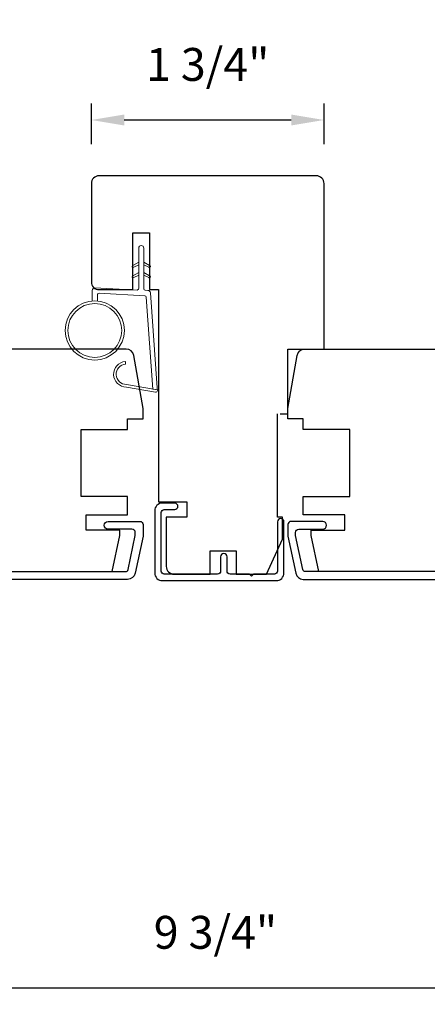
# Model space of a CAD drawing. Extents: x 3441 to 3783, y 1076 to 1253.
# Drawn here: x 3501 to 3504, y 1170 to 1178 of the extents above; entities that cross this region are included whole.
import ezdxf

# ---------------------------------------------------------------- set-up
doc = ezdxf.new("R2010")
doc.units = 0
doc.header["$LTSCALE"] = 250
doc.header["$MEASUREMENT"] = 0
doc.header["$PDMODE"] = 3
doc.header["$PDSIZE"] = -2
doc.layers.get('DEFPOINTS').update_dxf_attribs({"color": 2, "linetype": 'CONTINUOUS'})
for name, color, linetype, lineweight in [('1', 1, 'CONTINUOUS', 13), ('2', 2, 'CONTINUOUS', 25), ('6', 6, 'CONTINUOUS', 5), ('Wood', 7, 'CONTINUOUS', 25)]:
    doc.layers.add(name, color=color, linetype=linetype, lineweight=lineweight)
doc.layers.add('3', color=3, linetype='CONTINUOUS')
doc.layers.add('7', color=7, linetype='CONTINUOUS')
doc.styles.add('ROMANS', font='romans')
doc.dimstyles.new('LWDEC', dxfattribs={"dimscale": 0.075, "dimtxt": 2.5, "dimasz": 2, "dimexe": 1.25, "dimexo": 3, "dimgap": 2, "dimtad": 1, "dimtoh": 1, "dimdec": 4, "dimzin": 11, "dimdsep": 46, "dimlunit": 5, "dimtxsty": 'ROMANS', "dimcen": 0, "dimdle": 1.5, "dimazin": 0, "dimtfac": 1, "dimtdec": 4, "dimtix": 1, "dimtmove": 0, "dimatfit": 3, "dimfxl": 0, "dimfrac": 2, "dimtzin": 0, "dimarcsym": 0})
doc.dimstyles.new('LWFRAC$0', dxfattribs={"dimscale": 20, "dimtxt": 2.5, "dimasz": 2, "dimexe": 1.25, "dimexo": 3, "dimgap": 2, "dimtad": 1, "dimtoh": 1, "dimdec": 4, "dimlfac": 0.03937, "dimzin": 4, "dimdsep": 46, "dimlunit": 5, "dimtxsty": 'ROMANS', "dimcen": 0, "dimadec": 0, "dimazin": 0, "dimtfac": 1, "dimtdec": 4, "dimtix": 1, "dimtmove": 0, "dimatfit": 3, "dimfxl": 0, "dimfrac": 2, "dimtzin": 0, "dimarcsym": 0})

# ---------------------------------------------------------------- blocks, each defined once
blk = doc.blocks.new('*D224')
at = {"layer": '2', "color": 0, "linetype": 'ByBlock', "lineweight": -2}
for p, q in [((3497.3412, 1173.261), (3497.3412, 1170.0714)), ((3507.105, 1173.261), (3507.105, 1170.0714)), ((3497.5412, 1170.1964), (3506.905, 1170.1964))]:
    blk.add_line(p, q, dxfattribs=at)
at = {"layer": '2', "color": 0}
for points in [[(3497.5412, 1170.2297), (3497.5412, 1170.163), (3497.3412, 1170.1964)], [(3506.905, 1170.2297), (3506.905, 1170.163), (3507.105, 1170.1964)]]:
    blk.add_solid(points, dxfattribs=at)
at = {"layer": 'DEFPOINTS', "color": 0}
for p in [(3497.3412, 1173.561), (3507.105, 1173.561), (3507.105, 1170.1964)]:
    blk.add_point(p, dxfattribs=at)
at = {"layer": '2', "color": 0, "insert": (3502.2231, 1170.5868), "char_height": 0.25, "attachment_point": 5, "style": 'ROMANS'}
blk.add_mtext('9 3/4"', dxfattribs=at)
blk = doc.blocks.new('4476C')
at = {"layer": '3'}
blk.add_lwpolyline([(17.22, 14.15), (16.82, 13.75), (13.1, 13.75, 0.414214), (12.5, 13.15), (12.5, 10.38, -1), (11.25, 10.38), (11.25, 13.15, 0.414213), (10.65, 13.75), (0.35, 13.75, 0.414213), (-0.25, 13.15), (-0.25, 1.85, 0.414213), (0.35, 1.25), (2.37, 1.25, -1), (2.37, 0), (0, 0, -0.414213), (-1.5, 1.5), (-1.5, 13.5, -0.414213), (0, 15), (22, 15, -0.414214), (23.5, 13.5), (23.5, 3.63, -1), (22.25, 3.63), (22.25, 13.15, 0.414214), (21.65, 13.75), (17.62, 13.75)], format="xyb", close=True, dxfattribs=at)
blk = doc.blocks.new('*D273')
at = {"layer": '2', "color": 0, "linetype": 'ByBlock', "lineweight": -2}
for p, q in [((3501.2782, 1176.6169), (3501.2782, 1176.9258)), ((3503.0499, 1176.6169), (3503.0499, 1176.9258)), ((3501.5282, 1176.8008), (3502.7999, 1176.8008))]:
    blk.add_line(p, q, dxfattribs=at)
at = {"layer": '2', "color": 0}
for points in [[(3501.5282, 1176.8425), (3501.5282, 1176.7591), (3501.2782, 1176.8008)], [(3502.7999, 1176.8425), (3502.7999, 1176.7591), (3503.0499, 1176.8008)]]:
    blk.add_solid(points, dxfattribs=at)
at = {"layer": 'DEFPOINTS', "color": 0}
for p in [(3503.0499, 1176.8008), (3501.2782, 1176.3169), (3503.0499, 1176.3169)]:
    blk.add_point(p, dxfattribs=at)
at = {"layer": '2', "color": 0, "insert": (3502.1641, 1177.1913), "char_height": 0.25, "attachment_point": 5, "style": 'ROMANS'}
blk.add_mtext('1 3/4"', dxfattribs=at)

msp = doc.modelspace()

# ---------------------------------------------------------------- linework, layer by layer
at = {"layer": '1'}
for points in [[(3501.63854, 1175.69948), (3501.60113, 1175.68204, -1.5696856), (3501.59527, 1175.69461), (3501.63854, 1175.71959)], [(3501.67791, 1175.69948), (3501.71532, 1175.68204, 1.5696856), (3501.72118, 1175.69461), (3501.67791, 1175.71959)], [(3501.63854, 1175.62074), (3501.60113, 1175.6033, -1.5696856), (3501.59527, 1175.61587), (3501.63854, 1175.64085)], [(3501.67791, 1175.62074), (3501.71532, 1175.6033, 1.5696856), (3501.72118, 1175.61587), (3501.67791, 1175.64085)]]:
    msp.add_lwpolyline(points, format="xyb", dxfattribs=at)
msp.add_lwpolyline([(3501.54623, 1174.78832, -0.9686176), (3501.53806, 1174.94275), (3501.53806, 1174.96249, 0.9667843), (3501.54461, 1174.76862), (3501.76732, 1174.72935, 0.4883947), (3501.78115, 1174.74183), (3501.77969, 1174.76207, -0.4883947), (3501.76586, 1174.74959)], format="xyb", close=True, dxfattribs=at)
for radius in [0.225, 0.20531]:
    msp.add_circle((3501.30438, 1175.19935), radius, dxfattribs=at)
at = {"layer": '3'}
for points in [[(3498.01643, 1173.36411), (3501.53837, 1173.36411, 0.3541186), (3501.55762, 1173.37971), (3501.61288, 1173.6397), (3501.61288, 1173.66136, 0.4142136), (3501.58729, 1173.68695), (3501.40619, 1173.68695, -1), (3501.40619, 1173.746), (3501.64832, 1173.746, -0.4142136), (3501.67194, 1173.72238), (3501.67194, 1173.6335), (3501.61207, 1173.35184, -0.3541186), (3501.55431, 1173.30506), (3497.5184, 1173.30506, -0.4142136)], [(3506.4298, 1173.36411), (3502.90787, 1173.36411, -0.3541186), (3502.88862, 1173.37971), (3502.83335, 1173.6397), (3502.83335, 1173.66136, -0.4142136), (3502.85894, 1173.68695), (3503.04005, 1173.68695, 1), (3503.04005, 1173.746), (3502.79792, 1173.746, 0.4142136), (3502.7743, 1173.72238), (3502.7743, 1173.6335), (3502.83417, 1173.35184, 0.3541186), (3502.89193, 1173.30506), (3506.92783, 1173.30506, 0.4142136)]]:
    msp.add_lwpolyline(points, format="xyb", dxfattribs=at)
at = {"layer": '6'}
msp.add_lwpolyline([(3501.32406, 1175.42349), (3501.32406, 1175.47042, -0.4296339), (3501.33649, 1175.48222), (3501.68565, 1175.46392, -0.3782547), (3501.69682, 1175.45297), (3501.74728, 1174.75287), (3501.76586, 1174.74959, 0.4883947), (3501.77969, 1174.76207), (3501.72752, 1175.48594, 0.3782547), (3501.70891, 1175.50419), (3501.6891, 1175.50522, -0.3989595), (3501.67791, 1175.51702), (3501.67791, 1175.82589, 1), (3501.63854, 1175.82589), (3501.63854, 1175.51826, -0.4296339), (3501.62611, 1175.50646), (3501.30541, 1175.52327, 0.4296339), (3501.28469, 1175.50361), (3501.28469, 1175.42349)], format="xyb", dxfattribs=at)
at = {"layer": '7'}
msp.add_lwpolyline([(3502.71524, 1174.5649), (3502.7743, 1174.5649), (3502.7743, 1175.05702), (3503.04989, 1175.05702), (3503.04989, 1176.31686, 0.4142136), (3502.99083, 1176.37592), (3501.33729, 1176.37592, 0.4142136), (3501.27824, 1176.31686), (3501.27824, 1175.56883, 0.4142136), (3501.33729, 1175.50978), (3501.5932, 1175.50978), (3501.5932, 1175.94285), (3501.72115, 1175.94285), (3501.72115, 1175.50978), (3501.79005, 1175.50978), (3501.79005, 1173.89561), (3502.00658, 1173.89561), (3502.00658, 1173.7775), (3501.8491, 1173.7775), (3501.8491, 1173.40348, 0.4142136), (3501.90815, 1173.34443), (3502.18375, 1173.34443), (3502.18375, 1173.52159), (3502.3806, 1173.52159), (3502.3806, 1173.34443), (3502.61101, 1173.34443), (3502.73493, 1173.61016), (3502.73493, 1173.7775), (3502.69556, 1173.7775), (3502.69556, 1174.5649)], format="xyb", dxfattribs=at)
at = {"layer": 'Wood'}
for points in [[(3501.55383, 1173.79718), (3501.55383, 1173.93498), (3501.1995, 1173.93498), (3501.1995, 1174.44679), (3501.55383, 1174.44679), (3501.55383, 1174.52553), (3501.67194, 1174.52553), (3501.67194, 1174.60427), (3501.60071, 1175.00822, 0.3639702), (3501.54255, 1175.05702), (3497.99084, 1175.05702), (3497.93179, 1174.99797), (3497.93179, 1173.95466), (3498.08927, 1173.95466), (3498.08927, 1173.71844), (3497.99084, 1173.71844), (3497.99084, 1173.6397), (3498.03944, 1173.36411), (3501.4362, 1173.36411), (3501.49477, 1173.6397), (3501.49477, 1173.67907), (3501.23887, 1173.67907), (3501.23887, 1173.79718)], [(3502.89241, 1173.79718), (3502.89241, 1173.93498), (3503.24674, 1173.93498), (3503.24674, 1174.44679), (3502.89241, 1174.44679), (3502.89241, 1174.52553), (3502.7743, 1174.52553), (3502.7743, 1174.60427), (3502.84553, 1175.00822, -0.3639702), (3502.90369, 1175.05702), (3506.45539, 1175.05702), (3506.51445, 1174.99797), (3506.51445, 1173.95466), (3506.35697, 1173.95466), (3506.35697, 1173.71844), (3506.45539, 1173.71844), (3506.45539, 1173.6397), (3506.4068, 1173.36411), (3503.01004, 1173.36411), (3502.95146, 1173.6397), (3502.95146, 1173.67907), (3503.20737, 1173.67907), (3503.20737, 1173.79718)]]:
    msp.add_lwpolyline(points, format="xyb", close=True, dxfattribs=at)

# ---------------------------------------------------------------- block references
at = {"layer": '2', "xscale": -0.03937, "yscale": 0.03937, "zscale": 0.03937, "rotation": 180}
msp.add_blockref('4476C', (3501.81958, 1173.88579), dxfattribs=at)

# ---------------------------------------------------------------- dimensions: what is measured, and where the dimension line sits
at = {"layer": '2'}
dim = msp.add_linear_dim(base=(3503.0498892, 1176.80079915), p1=(3501.27823921, 1176.31686335), p2=(3503.0498892, 1176.31686335), dimstyle='LWDEC', override={"dimscale": 0.1, "dimasz": 2.5, "dimpost": '"', "dimarcsym": 1}, dxfattribs=at)
dim.commit()
dim.dimension.update_dxf_attribs({"geometry": '*D273', "text_midpoint": (3502.16406421, 1177.19127534)})
dim = msp.add_linear_dim(base=(3507.105, 1170.19636), p1=(3497.34124, 1173.56096), p2=(3507.105, 1173.56096), dimstyle='LWFRAC$0', override={"dimscale": 0.1, "dimlfac": 1, "dimpost": '"\\X', "dimarcsym": 1}, dxfattribs=at)
dim.commit()
dim.dimension.update_dxf_attribs({"geometry": '*D224', "text_midpoint": (3502.22312, 1170.19636), "dimtype": 160})

doc.saveas('drawing.dxf')
